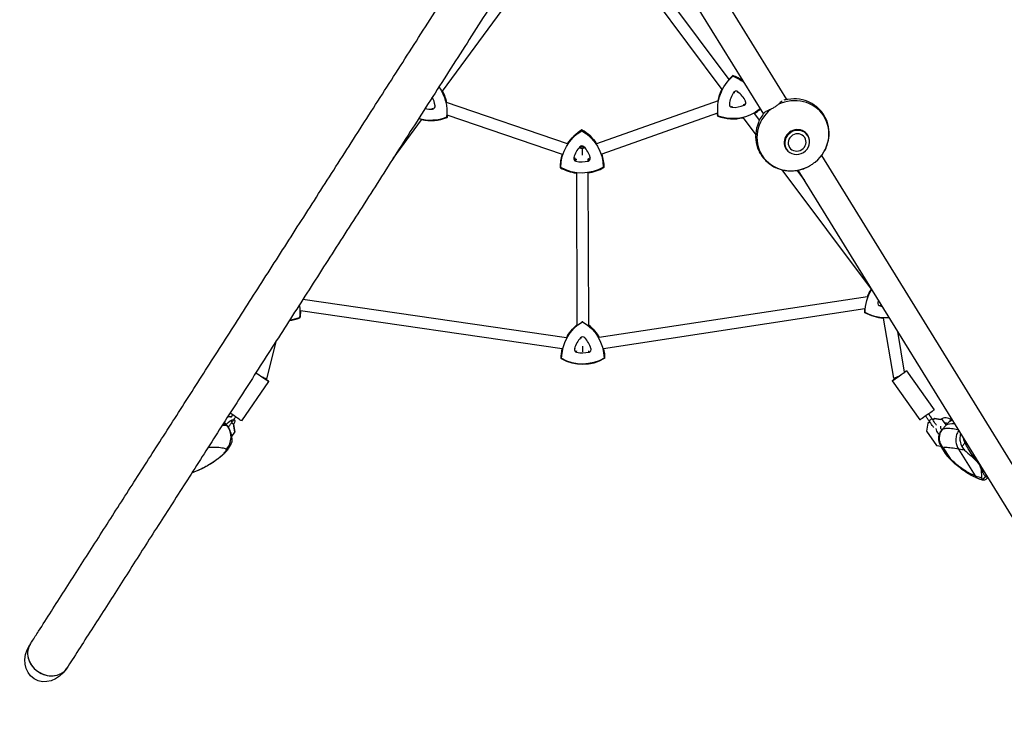
# Model space of a CAD drawing. Units: millimetres. Extents: x -9311 to 9318, y -7722 to 8234.
# Drawn here: x 2154 to 3510, y -6245 to -5292 of the extents above; entities that cross this region are included whole.
import ezdxf

# ---------------------------------------------------------------- set-up
doc = ezdxf.new("R2010")
doc.units = ezdxf.units.MM
doc.header["$LTSCALE"] = 20
doc.linetypes.add('HIDDEN', pattern=[9.525, 6.35, -3.175])
doc.layers.add('2d', color=230, linetype='Continuous')
doc.layers.add('EN-Safetyzone', color=93, linetype='HIDDEN')

msp = doc.modelspace()

# ---------------------------------------------------------------- linework, layer by layer
at = {"layer": '2d'}
for p, q in [((3210.6, -5402.4), (3036.6, -5120.1)), ((2954.7, -5138.6), (3130.8, -5374.5)), ((3004.2, -5140.1), (3178.3, -5422.3)), ((2736.1, -5390.8), (2918.2, -5142.7)), ((2937.7, -5142.6), (3121.1, -5388.4)), ((3137.4, -5392.7), (3138.3, -5393.1)), ((3143, -5391.7), (3142.3, -5392.6)), ((2725.9, -5410.9), (2725.1, -5410.9)), ((2908.2, -5463.4), (2741.7, -5406.4)), ((3115.8, -5404), (2948.5, -5463.2)), ((3131.5, -5408.7), (3132.6, -5408.6)), ((3135.1, -5413), (3135.3, -5411.6)), ((3151.9, -5410.2), (3151.5, -5408.9)), ((3153.9, -5404.8), (3152.7, -5405.2)), ((2722.4, -5415.4), (2722.4, -5414.1)), ((2901.4, -5478), (2742.8, -5423.7)), ((3115.1, -5421.3), (2955.5, -5477.7)), ((3165.7, -5421.4), (3172.9, -5431)), ((2668.2, -5483.4), (2707.3, -5430.1)), ((3150.3, -5427.4), (3167.7, -5450.8)), ((3239.6, -5452.4), (3239.1, -5451.7)), ((2925.4, -5467.6), (2926.7, -5468.4)), ((2931.1, -5467.5), (2930, -5468.4)), ((2928.4, -5470.3), (2925.8, -5469.4)), ((2931, -5469.4), (2928.4, -5470.3)), ((3210, -5470.6), (3209.6, -5469.9)), ((3258.3, -5479.7), (3679, -6161.7)), ((2917, -5482.4), (2918.3, -5482.6)), ((2920.5, -5484.5), (2918.7, -5483.9)), ((2919.9, -5487.3), (2920.4, -5485.5)), ((2920.5, -5484.5), (2920.5, -5485.5)), ((2938.3, -5483.8), (2936.5, -5484.4)), ((2936.5, -5484.4), (2936.5, -5485.4)), ((2936.9, -5487.2), (2936.7, -5485.4)), ((2939.7, -5482.2), (2938.6, -5482.4)), ((2920.6, -5503.6), (2921.4, -5713.1)), ((2936.6, -5503.5), (2937.4, -5713.2)), ((3203.7, -5499.1), (3326.8, -5664)), ((3224.4, -5499.9), (3234.8, -5513.9)), ((3226, -5499.7), (3646.6, -6181.7)), ((2906.9, -5730.8), (2543.6, -5678.2)), ((3321.7, -5674.3), (2952.1, -5730.6)), ((3336.2, -5682.1), (3337.1, -5682.2)), ((2901.2, -5746.2), (2540.3, -5693.9)), ((3318, -5691.1), (2958, -5745.9)), ((3339.1, -5687), (3339.4, -5685.7)), ((3358.2, -5786.4), (3343.9, -5703.7)), ((3373, -5778.2), (3363.4, -5722.4)), ((2494.1, -5787.6), (2507.6, -5734.5)), ((2926.5, -5731), (2927.2, -5731.5)), ((2932.2, -5730.9), (2931.6, -5731.4)), ((2918.1, -5745.8), (2919.2, -5745.9)), ((2921, -5750.7), (2921.4, -5749)), ((2938, -5750.6), (2937.8, -5748.9)), ((2940.8, -5745.6), (2939.9, -5745.8)), ((2479.7, -5779.4), (2480.3, -5777.2)), ((3375.6, -5776.4), (3413.7, -5830.3)), ((2496.6, -5791.1), (2459, -5845.3)), ((2493.3, -5788.8), (2494.1, -5787.6)), ((3356, -5790.2), (3394.1, -5844.1)), ((3359.3, -5787.9), (3358.2, -5786.4)), ((2444.9, -5840.1), (2444.1, -5839.5)), ((2449.2, -5843.7), (2448.8, -5843.3)), ((3407.5, -5846.8), (3405, -5848.6)), ((3405, -5848.5), (3407.5, -5846.8)), ((3411.6, -5843.9), (3414.2, -5842)), ((3414.2, -5842.1), (3411.6, -5844)), ((3414.2, -5842.1), (3414.2, -5842)), ((3414.2, -5842), (3422.3, -5843.4)), ((3425.3, -5844), (3414.2, -5842.1)), ((3434, -5847), (3425.1, -5857)), ((3425.1, -5857), (3433.9, -5847)), ((3430.3, -5851.1), (3425.3, -5844)), ((3425.3, -5844), (3425.3, -5844)), ((2448, -5849.9), (2445.5, -5848.1)), ((2445.9, -5866.9), (2450, -5861)), ((2447.6, -5849.5), (2448.1, -5849.8)), ((2448, -5849.9), (2448.1, -5849.8)), ((2450, -5861), (2448, -5849.9)), ((2448.1, -5849.8), (2450.1, -5860.9)), ((2450, -5861), (2450.1, -5860.9)), ((3405, -5848.6), (3403.1, -5859.7)), ((3403.1, -5859.7), (3417, -5879.4)), ((3405, -5848.6), (3405, -5848.5)), ((3417.4, -5860.2), (3417.1, -5859.6)), ((3429.9, -5850.4), (3430.4, -5851)), ((3419.9, -5863.7), (3419.3, -5862.6)), ((3417, -5879.4), (3423.3, -5880.5)), ((3429.5, -5890.5), (3422.8, -5879.7)), ((3426.2, -5882.5), (3435.5, -5897.5)), ((3447.4, -5884.5), (3470.2, -5921.3)), ((3456.2, -5875.8), (3451.8, -5880.8)), ((3466, -5892.3), (3464.7, -5893.8)), ((3475.9, -5905.9), (3475.9, -5905.9)), ((3480.4, -5915.7), (3479.1, -5917.2)), ((3484.6, -5921.8), (3480.2, -5926.8)), ((2167.8, -6153.8), (2167.2, -6154.8)), ((2218.6, -6186.3), (2218, -6187.3))]:
    msp.add_line(p, q, dxfattribs=at)
at = {"layer": '2d', "extrusion": (0, 0, -1)}
for centre, major_axis, ratio, start_param, end_param in [((3174.6, -5415.5), (-55, 22), 0.999895, -0.543439, 0.489844), ((3174.7, -5415.3), (-55.6, 22.3), 0.999895, 0.364649, 0.496128), ((3115.6, -5425.4), (55.6, -22.3), 0.999895, -1.596921, -1.341687), ((3115.5, -5425.6), (55, -22), 0.999895, -1.590636, -1.306021), ((2683, -5419), (55, -22), 0.999895, -0.998683, -0.248706), ((2683.1, -5418.8), (55.6, -22.3), 0.999895, -0.866162, -0.588791), ((3174.7, -5415.3), (-55.6, 22.3), 0.999895, -0.194591, 0.08593), ((2719.9, -5371.8), (-55, 22), 0.999895, -2.329186, -1.666377), ((2683.1, -5418.8), (55.6, -22.3), 0.999895, -0.298796, -0.242421), ((3174.7, -5415.3), (-55.6, 22.3), 0.999895, -0.549723, -0.479632), ((3136.4, -5369.1), (-55.6, 22.3), 0.999895, -2.18732, -1.598267), ((3136.3, -5369.4), (-55, 22), 0.999895, -2.637834, -1.604551), ((3136.4, -5369.1), (-55.6, 22.3), 0.999895, -2.634139, -2.461374), ((3115.5, -5425.6), (55, -22), 0.999895, -0.561055, -0.557354), ((2720, -5371.5), (-55.6, 22.3), 0.999895, -2.33547, -1.738411), ((2958.5, -5496.1), (-55, 22), 0.999895, -0.382013, 0.651269), ((2958.6, -5495.9), (-55.6, 22.3), 0.999895, 0.191469, 0.657554), ((2898.5, -5496.6), (55, -22), 0.999895, -1.429211, -0.395929), ((2898.6, -5496.3), (55.6, -22.3), 0.999895, -1.435495, -0.966985), ((3224.8, -5461.5), (14.8, 9.1), 0.941936, -0.018331, 6.264854), ((2958.6, -5495.9), (-55.6, 22.3), 0.999895, -0.388298, -0.0779), ((2898.6, -5496.3), (55.6, -22.3), 0.999895, -0.697521, -0.389644), ((2928.2, -5444.2), (-55.6, 22.3), 0.999895, -1.824216, -1.436841), ((2928.1, -5444.4), (-55, 22), 0.999895, -2.476408, -1.443126), ((2928.2, -5444.2), (-55.6, 22.3), 0.999895, -2.482693, -2.091996), ((3377.7, -5695.8), (-55, 22), 0.999895, -0.382013, 0.180941), ((3377.8, -5695.6), (-55.6, 22.3), 0.999895, -0.018952, 0.173955), ((2480.3, -5694.6), (55, -22), 0.999895, -0.53472, -0.235444), ((2480.4, -5694.4), (55.6, -22.3), 0.999895, -0.388919, -0.229159), ((3377.8, -5695.6), (-55.6, 22.3), 0.999895, -0.388298, -0.306257), ((3347.3, -5643.8), (-55.6, 22.3), 0.999895, -1.89374, -1.436841), ((3347.2, -5644.1), (-55, 22), 0.999895, -2.024239, -1.443126), ((2517.9, -5647.6), (-55.6, 22.3), 0.999895, -2.322208, -2.071723), ((2517.8, -5647.8), (-55, 22), 0.999895, -2.315924, -2.079596), ((2959.6, -5759.5), (-55, 22), 0.999895, -0.382013, 0.651269), ((2899.6, -5760), (55, -22), 0.999895, -1.429211, -0.395929), ((2959.7, -5759.2), (-55.6, 22.3), 0.999895, 0.113436, 0.497515), ((2899.7, -5759.7), (55.6, -22.3), 0.999895, -1.27047, -0.887714), ((2959.7, -5759.2), (-55.6, 22.3), 0.999895, -0.388298, -0.160621), ((2929.5, -5742.2), (-0.03, 8.09), 0.005369, 3.405591, 4.699126), ((2899.7, -5759.7), (55.6, -22.3), 0.999895, -0.613372, -0.389644), ((2929.3, -5707.5), (-55.6, 22.3), 0.999895, -2.482693, -1.436841), ((2929.2, -5707.8), (-55, 22), 0.999895, -2.476408, -1.443126), ((2486.7, -5784.2), (7.4, -3.37), 0.003002, -1.664841, 0.000544), ((3403.9, -5837.2), (9.8, 6.92), 0.007866, 0, 3.141593), ((2440.9, -5853.7), (8.32, 9.99), 0.321385, -1.505012, 0.985768), ((2435.8, -5849.5), (8.32, 9.99), 0.321385, -0.718019, 0), ((2449.1, -5838.4), (9.86, -6.84), 0.014097, 0, 2.16716), ((3435.4, -5848.3), (-1.5, 1.33), 0.294663, 0, 0.058739), ((2363.4, -5917), (78.3, 64.9), 0.243194, -0.284591, -0.171345), ((3428.6, -5853.6), (-5.33, -2.75), 0.92096, -0.313029, 0.662939), ((3428.2, -5854), (-4.88, -2.52), 0.92096, -0.33354, -0.313029), ((3426.6, -5858.3), (-1.5, 1.33), 0.294663, 0, 0.058739), ((3428.6, -5853.6), (5.33, 2.75), 0.92096, -1.205826, -0.467995), ((3431, -5853.3), (-1.5, 1.33), 0.294663, 0, 0.058739), ((3429.9, -5856), (5.33, 2.75), 0.92096, -1.117812, -0.950991), ((3485.4, -5886.8), (30, -35.6), 0.400102, 1.749278, 2.194485), ((2417.4, -5873), (16.9, -18.4), 0.082995, 0, 0.122336), ((3537.9, -5887.8), (17.2, 116.8), 0.481797, -1.957564, -1.896106), ((2192.6, -6171), (-19.2, -30.1), 0.844537, -1.570796, 1.570796)]:
    msp.add_ellipse(centre, major_axis=major_axis, ratio=ratio, start_param=start_param, end_param=end_param, dxfattribs=at)
at = {"layer": '2d'}
for centre, major_axis, ratio, start_param, end_param in [((3174.7, -5415.3), (-55.6, 22.3), 0.999895, -0.496128, -0.364649), ((3115.6, -5425.4), (-55.6, 22.3), 0.999895, -1.799906, -1.544672), ((2689.4, -5416.4), (-34.3, 13.7), 0.999895, -2.609103, -2.274535), ((2683.1, -5418.8), (-55.6, 22.3), 0.999895, -2.552801, -2.275431), ((3174.7, -5415.3), (-55.6, 22.3), 0.999895, -0.08593, 0.194591), ((3168.1, -5413.1), (-34.3, 13.7), 0.999895, -0.20606, 0.259655), ((3140.6, -5394.8), (-3.63, 1.45), 0.999895, -1.83474, -0.20606), ((3120.8, -5421.2), (-34.3, 13.7), 0.999895, -2.300455, -1.83474), ((3219, -5452.2), (42.9, 26.5), 0.941936, -1.431501, 1.468163), ((2722.1, -5411.5), (3.63, -1.45), 0.999895, -1.09619, 0.532489), ((3135.3, -5409.1), (-3.63, 1.45), 0.999895, 0.259655, 1.888335), ((3137.4, -5376.2), (34.3, -13.7), 0.999895, -1.253258, -0.787543), ((3150.4, -5406.6), (3.63, -1.45), 0.999895, -0.787543, 0.841137), ((2719, -5378.6), (34.3, -13.7), 0.999895, -1.378438, -1.09619), ((2683.1, -5418.8), (55.6, -22.3), 0.999895, 0.242421, 0.298796), ((3174.7, -5415.3), (55.6, -22.3), 0.999895, -2.66196, -2.591869), ((3136.4, -5369.1), (55.6, -22.3), 0.999895, -1.543326, -0.954273), ((3219, -5452.2), (-42.9, -26.5), 0.941936, -1.431501, 1.468163), ((3136.4, -5369.1), (55.6, -22.3), 0.999895, -0.680218, -0.507454), ((2720, -5371.5), (55.6, -22.3), 0.999895, -1.403182, -0.806122), ((2958.6, -5495.9), (-55.6, 22.3), 0.999895, -0.657554, -0.191469), ((2898.6, -5496.3), (-55.6, 22.3), 0.999895, -2.174608, -1.706097), ((3224.3, -5460.8), (15.1, 9.3), 0.941936, -0.459118, 3.159924), ((3224.8, -5461.5), (-10.6, -6.6), 0.941936, -1.552465, 4.73072), ((2952.5, -5492.7), (-34.3, 13.7), 0.999895, -0.367486, 0.09823), ((2928.3, -5470.2), (-3.63, 1.45), 0.999895, -1.996165, -0.367486), ((2928.4, -5470), (-2.14, 0.86), 0.999895, -1.996165, -0.367486), ((2904.5, -5493.1), (-34.3, 13.7), 0.999895, -2.461881, -1.996165), ((2958.6, -5495.9), (-55.6, 22.3), 0.999895, 0.0779, 0.388298), ((2952.6, -5492.5), (-32.8, 13.1), 0.999895, -0.367486, -0.329619), ((2928.5, -5478.8), (-0.04, 8.47), 0.005144, 0.00179, 1.583453), ((2904.6, -5492.8), (-32.8, 13.1), 0.999895, -2.035018, -1.996165), ((2898.6, -5496.3), (55.6, -22.3), 0.999895, 0.389644, 0.697521), ((3224.3, -5460.8), (-15.1, -9.3), 0.941936, 0.018331, 0.459118), ((2920.8, -5483.5), (-3.63, 1.45), 0.999895, 0.09823, 1.72691), ((2920.9, -5483.2), (2.14, -0.86), 0.999895, -2.474346, -1.414683), ((2928.1, -5451.3), (34.3, -13.7), 0.999895, -1.414683, -0.948968), ((2928.2, -5451.1), (32.8, -13.1), 0.999895, -1.414683, -1.411217), ((2928.2, -5451.1), (32.8, -13.1), 0.999895, -0.953982, -0.948968), ((2936.1, -5483.1), (2.14, -0.86), 0.999895, -0.948968, 0.087027), ((2936, -5483.4), (3.63, -1.45), 0.999895, -0.948968, 0.679712), ((2928.2, -5444.2), (55.6, -22.3), 0.999895, -1.704751, -1.317376), ((2928.2, -5444.2), (55.6, -22.3), 0.999895, -1.049597, -0.6589), ((3377.8, -5695.6), (-55.6, 22.3), 0.999895, -0.173955, 0.018952), ((3339.9, -5683.2), (-3.63, 1.45), 0.999895, 0.09823, 1.72691), ((3371.6, -5692.4), (-34.3, 13.7), 0.999895, 0.028099, 0.09823), ((2480.4, -5694.4), (55.6, -22.3), 0.999895, 0.229159, 0.388919), ((3377.8, -5695.6), (-55.6, 22.3), 0.999895, 0.306257, 0.388298), ((3347.3, -5643.8), (55.6, -22.3), 0.999895, -1.704751, -1.247853), ((3347.3, -5651), (34.3, -13.7), 0.999895, -1.414683, -1.337766), ((2517.9, -5647.6), (55.6, -22.3), 0.999895, -1.06987, -0.819384), ((2959.7, -5759.2), (-55.6, 22.3), 0.999895, -0.497515, -0.113436), ((2899.7, -5759.7), (-55.6, 22.3), 0.999895, -2.253878, -1.871123), ((2953.5, -5756.1), (-34.3, 13.7), 0.999895, -0.367486, 0.09823), ((2929.4, -5733.6), (-3.63, 1.45), 0.999895, -1.996165, -0.367486), ((2905.5, -5756.5), (-34.3, 13.7), 0.999895, -2.461881, -1.996165), ((2959.7, -5759.2), (-55.6, 22.3), 0.999895, 0.160621, 0.388298), ((2921.9, -5746.9), (-3.63, 1.45), 0.999895, 0.09823, 1.72691), ((2929.2, -5714.7), (34.3, -13.7), 0.999895, -1.414683, -0.948968), ((2937.1, -5746.8), (3.63, -1.45), 0.999895, -0.948968, 0.679712), ((2899.7, -5759.7), (55.6, -22.3), 0.999895, 0.389644, 0.613372), ((2929.3, -5707.5), (55.6, -22.3), 0.999895, -1.704751, -0.6589), ((2486.7, -5784.2), (9.86, -6.84), 0.014097, -2.448884, 0.841069), ((2486.7, -5784.2), (-9.86, 6.84), 0.014097, -0.773227, -0.691644), ((3365.8, -5783.3), (-9.8, -6.92), 0.007866, -0.841069, 3.878595), ((3365.8, -5783.3), (7.57, 3.14), 0.010089, 3.139319, 4.702522), ((2418.2, -5865), (7.7, 23.8), 0.948072, -0.494479, -0.478833), ((2443.8, -5846.1), (2.06, -1.42), 0.484276, 0, 1.180876), ((3409.2, -5844.8), (2.05, 1.43), 0.489685, 0, 3.141593), ((3409.3, -5844.7), (2.03, 1.46), 0.50334, -0.363344, 0), ((3428.6, -5853.6), (11.6, 6), 0.92096, 0.390867, 1.648445), ((2363.4, -5917), (78.3, 64.9), 0.243194, 0.171345, 0.284591), ((2420.7, -5867.9), (4.9, 24.5), 0.962619, -2.100764, -0.709225), ((3428.6, -5853.6), (-11.6, -6), 0.92096, -0.304957, 0.313029), ((3504.3, -5920.6), (-76.1, 67.5), 0.294663, -0.39856, -0.058739), ((3428.2, -5854), (-11.1, -5.7), 0.92096, 0.313029, 0.505141), ((2382.3, -5821.1), (43.2, -77.6), 0.589412, 0.248383, 0.363195), ((3475.8, -5787), (133.6, -158.4), 0.400102, -1.264673, -1.203215), ((3491.5, -5896.9), (-3.9, -26.2), 0.481797, -0.699424, -0.254216), ((2193.2, -6170.1), (-25.4, 16.2), 0.844537, 0, 3.141593)]:
    msp.add_ellipse(centre, major_axis=major_axis, ratio=ratio, start_param=start_param, end_param=end_param, dxfattribs=at)
for points, knots in [([(2167.8, -6153.8), (2168.7, -6152.3), (2169.7, -6150.8), (2173.6, -6144.8), (2176.5, -6140.2), (2185.3, -6126.5), (2191.2, -6117.3), (2203.1, -6098.6), (2209.1, -6089.2), (2221.3, -6070.1), (2227.5, -6060.5), (2239.9, -6041.1), (2246.2, -6031.3), (2258.8, -6011.5), (2265.2, -6001.5), (2278.1, -5981.4), (2284.6, -5971.2), (2297.7, -5950.7), (2304.3, -5940.4), (2317.6, -5919.5), (2324.4, -5909), (2337.9, -5887.8), (2344.8, -5877.1), (2358.6, -5855.6), (2365.5, -5844.7), (2379.5, -5822.8), (2386.6, -5811.8), (2400.8, -5789.5), (2408, -5778.3), (2422.4, -5755.8), (2429.7, -5744.4), (2444.3, -5721.5), (2451.7, -5710), (2466.6, -5686.7), (2474, -5675), (2489.1, -5651.5), (2496.7, -5639.6), (2512, -5615.8), (2519.7, -5603.7), (2535.1, -5579.6), (2542.9, -5567.4), (2558.6, -5542.9), (2566.5, -5530.6), (2582.3, -5505.8), (2590.3, -5493.3), (2606.4, -5468.2), (2614.4, -5455.5), (2630.7, -5430.1), (2638.9, -5417.4), (2655.3, -5391.7), (2663.6, -5378.7), (2680.2, -5352.8), (2688.6, -5339.7), (2705.4, -5313.4), (2713.8, -5300.2), (2730.8, -5273.7), (2739.3, -5260.3), (2756.5, -5233.5), (2765.1, -5220), (2782.4, -5192.9), (2791.1, -5179.3), (2803.5, -5159.9), (2807.2, -5154.2), (2810.9, -5148.5)], [0, 0, 0, 0, 10.000006, 10.000006, 40.000173, 40.000173, 100.000951, 100.000951, 160.001062, 160.001062, 220.001173, 220.001173, 280.001284, 280.001284, 340.001395, 340.001395, 400.001506, 400.001506, 460.001617, 460.001617, 520.001728, 520.001728, 580.00184, 580.00184, 640.001951, 640.001951, 700.002062, 700.002062, 760.002173, 760.002173, 820.002284, 820.002284, 880.002395, 880.002395, 940.002506, 940.002506, 1000.002617, 1000.002617, 1060.002728, 1060.002728, 1120.00284, 1120.00284, 1180.002951, 1180.002951, 1240.003062, 1240.003062, 1300.003173, 1300.003173, 1360.003284, 1360.003284, 1420.003395, 1420.003395, 1480.003506, 1480.003506, 1540.003617, 1540.003617, 1600.003728, 1600.003728, 1660.00384, 1660.00384, 1720.003951, 1720.003951, 1745.083477, 1745.083477, 1745.083477, 1745.083477]), ([(2861.7, -5181), (2860.2, -5183.2), (2858.7, -5185.5), (2852.9, -5194.7), (2848.5, -5201.5), (2835.4, -5222), (2826.7, -5235.6), (2809.5, -5262.6), (2800.9, -5276), (2783.7, -5302.8), (2775.2, -5316.1), (2758.3, -5342.6), (2749.9, -5355.7), (2733.1, -5381.9), (2724.8, -5395), (2708.2, -5420.9), (2700, -5433.8), (2683.6, -5459.4), (2675.4, -5472.1), (2659.2, -5497.5), (2651.2, -5510.1), (2635.2, -5535.1), (2627.2, -5547.5), (2611.4, -5572.3), (2603.5, -5584.5), (2587.9, -5609), (2580.1, -5621.1), (2564.7, -5645.2), (2557, -5657.2), (2541.8, -5681), (2534.3, -5692.8), (2519.3, -5716.3), (2511.8, -5727.9), (2497, -5751.1), (2489.6, -5762.6), (2475, -5785.4), (2467.8, -5796.7), (2453.4, -5819.2), (2446.3, -5830.4), (2432.1, -5852.5), (2425.1, -5863.5), (2411.1, -5885.3), (2404.2, -5896.1), (2390.5, -5917.6), (2383.7, -5928.2), (2370.2, -5949.4), (2363.5, -5959.8), (2350.2, -5980.6), (2343.6, -5990.9), (2330.5, -6011.3), (2324.1, -6021.4), (2311.2, -6041.5), (2304.9, -6051.4), (2292.3, -6071.1), (2286, -6080.9), (2273.7, -6100.2), (2267.6, -6109.7), (2255.4, -6128.7), (2249.4, -6138.1), (2237.6, -6156.7), (2231.7, -6165.9), (2223.4, -6178.8), (2221, -6182.5), (2218.6, -6186.3)], [0, 0, 0, 0, 10.000006, 10.000006, 40.000173, 40.000173, 100.000951, 100.000951, 160.001062, 160.001062, 220.001173, 220.001173, 280.001284, 280.001284, 340.001395, 340.001395, 400.001506, 400.001506, 460.001617, 460.001617, 520.001728, 520.001728, 580.00184, 580.00184, 640.001951, 640.001951, 700.002062, 700.002062, 760.002173, 760.002173, 820.002284, 820.002284, 880.002395, 880.002395, 940.002506, 940.002506, 1000.002617, 1000.002617, 1060.002728, 1060.002728, 1120.00284, 1120.00284, 1180.002951, 1180.002951, 1240.003062, 1240.003062, 1300.003173, 1300.003173, 1360.003284, 1360.003284, 1420.003395, 1420.003395, 1480.003506, 1480.003506, 1540.003617, 1540.003617, 1600.003728, 1600.003728, 1660.00384, 1660.00384, 1720.003951, 1720.003951, 1745.083477, 1745.083477, 1745.083477, 1745.083477]), ([(3198.6, -5409.3), (3198.1, -5409.7), (3197.6, -5410.2), (3196.3, -5411.1), (3195.7, -5411.6), (3194.3, -5412.6), (3193.6, -5413), (3192.2, -5413.9), (3191.5, -5414.3), (3190, -5415.1), (3189.3, -5415.5), (3188.5, -5415.8), (3188.4, -5415.8), (3188.4, -5415.9)], [21.874922, 21.874922, 21.874922, 21.874922, 23.888808, 23.888808, 26.274097, 26.274097, 28.659387, 28.659387, 31.045419, 31.045419, 33.431451, 33.431451, 33.561137, 33.561137, 33.561137, 33.561137]), ([(3204, -5404.7), (3203.3, -5405.2), (3202.5, -5405.8), (3200.7, -5407.4), (3199.7, -5408.4), (3198.6, -5409.3)], [-8.252805, -8.252805, -8.252805, -8.252805, -4.485773, -4.485773, 0, 0, 0, 0]), ([(3251.3, -5487.2), (3255.4, -5483.6), (3259, -5479.3), (3264.6, -5469.9), (3266.6, -5464.8), (3269, -5454.4), (3269.3, -5449), (3268.1, -5438.5), (3266.7, -5433.4), (3262.3, -5424), (3259.3, -5419.7), (3252.1, -5412.3), (3247.8, -5409.2), (3238.5, -5404.4), (3233.4, -5402.8), (3222.8, -5401.2), (3217.4, -5401.2), (3210.3, -5402.4), (3208.5, -5402.8), (3206.7, -5403.3)], [5.418225, 5.418225, 5.418225, 5.418225, 5.74416, 5.74416, 6.067909, 6.067909, 6.387819, 6.387819, 6.703549, 6.703549, 7.016755, 7.016755, 7.330479, 7.330479, 7.647432, 7.647432, 7.968605, 7.968605, 8.076225, 8.076225, 8.076225, 8.076225]), ([(3180, -5420.2), (3176.4, -5424.4), (3173.5, -5429.1), (3169.4, -5439.1), (3168.1, -5444.4), (3167.4, -5455), (3167.9, -5460.4), (3170.6, -5470.5), (3172.8, -5475.2), (3178.6, -5483.8), (3182.2, -5487.6), (3190.5, -5493.9), (3195.2, -5496.4), (3205.2, -5499.7), (3210.5, -5500.6), (3221.3, -5500.6), (3226.7, -5499.8), (3233.9, -5497.6), (3235.8, -5496.8), (3237.6, -5496)], [2.426756, 2.426756, 2.426756, 2.426756, 2.751932, 2.751932, 3.074065, 3.074065, 3.391978, 3.391978, 3.706225, 3.706225, 4.019268, 4.019268, 4.334226, 4.334226, 4.65312, 4.65312, 4.976043, 4.976043, 5.096543, 5.096543, 5.096543, 5.096543]), ([(3181.1, -5419.3), (3180.6, -5419.6), (3180.3, -5419.9), (3180, -5420.2), (3180, -5420.2), (3180, -5420.2)], [-4.874626, -4.874626, -4.874626, -4.874626, -2.30645, -2.30645, -2.251271, -2.251271, -2.251271, -2.251271]), ([(3188.4, -5415.9), (3187.3, -5416.4), (3186.2, -5416.8), (3183.5, -5418), (3182.1, -5418.6), (3181.1, -5419.3)], [-9.478504, -9.478504, -9.478504, -9.478504, -5.868297, -5.868297, 0, 0, 0, 0]), ([(3239.4, -5495.1), (3239.5, -5495.1), (3239.5, -5495.1), (3240.3, -5494.7), (3241, -5494.3), (3242.5, -5493.4), (3243.2, -5493), (3244.5, -5492.2), (3245.2, -5491.7), (3246.6, -5490.8), (3247.3, -5490.3), (3248.6, -5489.4), (3249.1, -5489), (3249.7, -5488.6)], [22.247246, 22.247246, 22.247246, 22.247246, 22.376933, 22.376933, 24.762965, 24.762965, 27.148996, 27.148996, 29.534286, 29.534286, 31.919576, 31.919576, 33.933462, 33.933462, 33.933462, 33.933462]), ([(2441.1, -5854.3), (2441.5, -5853.9), (2441.8, -5853.4), (2442.6, -5852.2), (2443.1, -5851.6), (2444, -5850.3), (2444.4, -5849.6), (2445.2, -5848.5), (2445.5, -5848), (2445.8, -5847.6)], [5.620509, 5.620509, 5.620509, 5.620509, 5.903764, 5.903764, 6.224254, 6.224254, 6.544603, 6.544603, 6.788723, 6.788723, 6.788723, 6.788723]), ([(2444.7, -5840.4), (2444.9, -5840.2), (2445, -5840), (2445.6, -5839.2), (2446, -5838.6), (2446.6, -5837.7), (2446.8, -5837.4), (2447, -5837.2)], [2.8283115, 2.8283115, 2.8283115, 2.8283115, 2.8550436, 2.8550436, 2.9280399, 2.9280399, 2.9631255, 2.9631255, 2.9631255, 2.9631255]), ([(2447, -5837.1), (2446.8, -5837.4), (2446.6, -5837.7), (2446, -5838.5), (2445.6, -5839.1), (2445.1, -5839.8), (2445, -5840), (2444.9, -5840.1)], [0.2097515, 0.2097515, 0.2097515, 0.2097515, 0.2417655, 0.2417655, 0.3147576, 0.3147576, 0.3352556, 0.3352556, 0.3352556, 0.3352556]), ([(2445.8, -5847.6), (2446.2, -5847), (2446.6, -5846.5), (2447.3, -5845.4), (2447.7, -5844.9), (2448.1, -5844.4)], [2.6360546, 2.6360546, 2.6360546, 2.6360546, 2.7090467, 2.7090467, 2.7790345, 2.7790345, 2.7790345, 2.7790345]), ([(2448.7, -5843.4), (2448.9, -5843.1), (2449.1, -5842.9), (2449.7, -5842), (2450.1, -5841.4), (2450.7, -5840.6), (2450.9, -5840.3), (2451.1, -5840)], [2.8211591, 2.8211591, 2.8211591, 2.8211591, 2.8550309, 2.8550309, 2.928023, 2.928023, 2.9630208, 2.9630208, 2.9630208, 2.9630208]), ([(3407.1, -5846.3), (3406.8, -5845.8), (3406.4, -5845.2), (3405.6, -5844.1), (3405.3, -5843.6), (3404.5, -5842.5), (3404.1, -5841.9), (3403.3, -5840.8), (3402.9, -5840.2), (3402.3, -5839.3), (3402.1, -5839), (3401.9, -5838.7)], [2.6298231, 2.6298231, 2.6298231, 2.6298231, 2.7028036, 2.7028036, 2.775784, 2.775784, 2.8487645, 2.8487645, 2.921745, 2.921745, 2.9584692, 2.9584692, 2.9584692, 2.9584692]), ([(3411.2, -5843.4), (3410.9, -5842.9), (3410.5, -5842.4), (3409.7, -5841.3), (3409.4, -5840.7), (3408.6, -5839.6), (3408.2, -5839), (3407.4, -5837.9), (3407, -5837.3), (3406.4, -5836.4), (3406.1, -5836.1), (3405.9, -5835.8)], [2.6298231, 2.6298231, 2.6298231, 2.6298231, 2.7028194, 2.7028194, 2.7758158, 2.7758158, 2.8488121, 2.8488121, 2.9218084, 2.9218084, 2.9588617, 2.9588617, 2.9588617, 2.9588617]), ([(3406, -5835.8), (3406.2, -5836.1), (3406.4, -5836.4), (3407, -5837.2), (3407.4, -5837.8), (3408.2, -5838.9), (3408.6, -5839.5), (3409.4, -5840.6), (3409.8, -5841.1), (3410.6, -5842.2), (3410.9, -5842.7), (3411.3, -5843.2)], [0.2005147, 0.2005147, 0.2005147, 0.2005147, 0.2355807, 0.2355807, 0.3085611, 0.3085611, 0.3815416, 0.3815416, 0.454522, 0.454522, 0.5275024, 0.5275024, 0.5275024, 0.5275024]), ([(3413, -5854.5), (3412.8, -5854.2), (3412.5, -5853.8), (3411.7, -5852.8), (3411.3, -5852.2), (3410.4, -5851), (3410, -5850.3), (3409.1, -5849), (3408.6, -5848.3), (3407.8, -5847.2), (3407.5, -5846.7), (3407.1, -5846.3)], [5.262222, 5.262222, 5.262222, 5.262222, 5.57753, 5.57753, 5.901724, 5.901724, 6.223569, 6.223569, 6.544875, 6.544875, 6.794955, 6.794955, 6.794955, 6.794955]), ([(3417, -5851.5), (3416.9, -5851.3), (3416.7, -5851.1), (3416.2, -5850.4), (3415.8, -5849.9), (3415, -5848.8), (3414.6, -5848.1), (3413.7, -5846.9), (3413.2, -5846.2), (3412.3, -5844.9), (3411.9, -5844.3), (3411.4, -5843.6), (3411.3, -5843.5), (3411.2, -5843.4)], [5.271909, 5.271909, 5.271909, 5.271909, 5.470145, 5.470145, 5.784124, 5.784124, 6.101778, 6.101778, 6.420373, 6.420373, 6.739017, 6.739017, 6.794955, 6.794955, 6.794955, 6.794955]), ([(3435.5, -5845.5), (3435.3, -5845.6), (3435.2, -5845.7), (3435, -5845.9), (3434.9, -5846), (3434.7, -5846.2), (3434.6, -5846.3), (3434.4, -5846.5), (3434.3, -5846.6), (3434.1, -5846.8), (3434, -5846.9), (3433.9, -5847)], [20.326128, 20.326128, 20.326128, 20.326128, 20.7287, 20.7287, 21.131273, 21.131273, 21.533846, 21.533846, 21.936419, 21.936419, 22.338992, 22.338992, 22.338992, 22.338992]), ([(3438, -5843.4), (3437.3, -5844), (3436.7, -5844.5), (3436.1, -5845.2), (3435.8, -5845.4), (3435.6, -5845.6), (3435.5, -5845.8)], [0.8670765, 0.8670765, 0.8670765, 0.8670765, 0.9667164, 0.9667164, 0.9667164, 1.0000447, 1.0000447, 1.0000447, 1.0000447]), ([(3438, -5843.4), (3438, -5843.4), (3438, -5843.4), (3437.8, -5843.6), (3437.5, -5843.8), (3437.1, -5844.1), (3436.8, -5844.3), (3436.4, -5844.6), (3436.2, -5844.8), (3435.8, -5845.1), (3435.6, -5845.3), (3435.5, -5845.5)], [100.786012, 100.786012, 100.786012, 100.786012, 100.792965, 100.792965, 101.452616, 101.452616, 102.112267, 102.112267, 102.771918, 102.771918, 103.431569, 103.431569, 103.431569, 103.431569]), ([(3435.5, -5845.8), (3436.1, -5845.4), (3436.8, -5845), (3437.5, -5844.7), (3437.9, -5844.6), (3438.2, -5844.4), (3438.6, -5844.3)], [-91.707223, -91.707223, -91.707223, -91.707223, -86.679304, -86.679304, -86.679304, -84.257867, -84.257867, -84.257867, -84.257867]), ([(2439.8, -5852.4), (2438.3, -5852.1), (2436.4, -5851.9), (2433.5, -5851.8), (2433.1, -5851.8), (2432.6, -5851.8)], [1.488226, 1.488226, 1.488226, 1.488226, 13.806526, 13.806526, 16.261842, 16.261842, 16.261842, 16.261842]), ([(2446.1, -5874.1), (2446.4, -5871.5), (2446.2, -5868.7), (2445.3, -5863.5), (2444.5, -5861.1), (2442.5, -5856.5), (2441.2, -5854.3), (2439.8, -5852.4)], [1.238882, 1.238882, 1.238882, 1.238882, 11.753635, 11.753635, 20.832162, 20.832162, 29.338176, 29.338176, 29.338176, 29.338176]), ([(3425.1, -5857), (3424.2, -5858), (3423.3, -5859.2), (3421.9, -5861.7), (3421.4, -5862.9), (3420.8, -5865), (3420.5, -5865.8), (3420.3, -5867.1), (3420.2, -5867.5), (3420.1, -5869), (3420, -5870), (3420.1, -5871.9), (3420.2, -5872.8), (3420.4, -5873.6)], [-22.338992, -22.338992, -22.338992, -22.338992, -18.373821, -18.373821, -14.799582, -14.799582, -12.565683, -12.565683, -11.169496, -11.169496, -8.377122, -8.377122, -5.50945, -5.50945, -5.50945, -5.50945]), ([(3420.4, -5873.6), (3420.2, -5872.6), (3420.1, -5871.5), (3420, -5869.2), (3420.1, -5868), (3420.5, -5865.7), (3420.9, -5864.5), (3421.7, -5862.2), (3422.3, -5861), (3423.5, -5858.9), (3424.3, -5857.9), (3425.1, -5857)], [5.50945, 5.50945, 5.50945, 5.50945, 8.875358, 8.875358, 12.241267, 12.241267, 15.607175, 15.607175, 18.973083, 18.973083, 22.338992, 22.338992, 22.338992, 22.338992]), ([(3426.2, -5882.5), (3424.6, -5880.7), (3423.3, -5878.7), (3422.5, -5876.5), (3421.6, -5874.4), (3421.1, -5872.1), (3421.1, -5869.9), (3421, -5867.6), (3421.3, -5865.3), (3422, -5863.2), (3422.7, -5861.1), (3423.8, -5859.1), (3425.2, -5857.4), (3425.4, -5857.1), (3425.6, -5856.9), (3425.8, -5856.7)], [0, 0, 0, 0, 0.250011, 0.250011, 0.250011, 0.489075, 0.489075, 0.489075, 0.727882, 0.727882, 0.727882, 0.966716, 0.966716, 0.966716, 1.000045, 1.000045, 1.000045, 1.000045]), ([(3425.8, -5856.7), (3426.3, -5856.4), (3426.8, -5856.3), (3427.4, -5856.1), (3428.9, -5855.7), (3430.8, -5855.6), (3433.1, -5855.6), (3434.5, -5855.6), (3436, -5855.7), (3437.7, -5855.9), (3440.3, -5856.2), (3443.2, -5856.6), (3446.5, -5857.2)], [-91.707223, -91.707223, -91.707223, -91.707223, -86.679304, -86.679304, -86.679304, -73.595636, -73.595636, -73.595636, -65.418343, -65.418343, -65.418343, -52.804305, -52.804305, -52.804305, -52.804305]), ([(3447.4, -5858.6), (3446.5, -5860), (3445.7, -5861.5), (3445.1, -5863.2), (3444.3, -5865.3), (3443.8, -5867.5), (3443.6, -5869.8), (3443.4, -5872), (3443.5, -5874.3), (3443.9, -5876.4), (3444.3, -5878.6), (3445, -5880.6), (3446, -5882.3), (3446.4, -5883.1), (3446.9, -5883.8), (3447.4, -5884.5)], [0.049707, 0.049707, 0.049707, 0.049707, 0.2252293, 0.2252293, 0.2252293, 0.4507723, 0.4507723, 0.4507723, 0.6760464, 0.6760464, 0.6760464, 0.9014278, 0.9014278, 0.9014278, 1.0022498, 1.0022498, 1.0022498, 1.0022498]), ([(2438.9, -5884.6), (2438.9, -5884.6), (2438.9, -5884.6), (2440.6, -5883.1), (2442, -5881.5), (2444.4, -5878), (2445.4, -5876.1), (2446.1, -5874.1)], [-0.037723, -0.037723, -0.037723, -0.037723, 0, 0, 7.155566, 7.155566, 14.386049, 14.386049, 14.386049, 14.386049]), ([(3422.8, -5879.7), (3422.6, -5879.4), (3422.4, -5878.9), (3421.9, -5878.1), (3421.7, -5877.7), (3421.4, -5876.9), (3421.2, -5876.5), (3420.9, -5875.7), (3420.8, -5875.2), (3420.6, -5874.4), (3420.5, -5874), (3420.4, -5873.6)], [105.347213, 105.347213, 105.347213, 105.347213, 105.412738, 105.412738, 105.478263, 105.478263, 105.543788, 105.543788, 105.609313, 105.609313, 105.674838, 105.674838, 105.674838, 105.674838]), ([(3450.2, -5863.2), (3449.8, -5864.2), (3449.5, -5865.3), (3448.9, -5868.8), (3449, -5871.2), (3449.8, -5876.2), (3450.7, -5878.6), (3451.8, -5880.8)], [-18.475024, -18.475024, -18.475024, -18.475024, -15.020014, -15.020014, -7.726484, -7.726484, 0, 0, 0, 0]), ([(3456.2, -5875.8), (3456.2, -5875.6), (3456.1, -5875.4), (3455.7, -5874.5), (3455.4, -5873.7), (3454.8, -5872.2), (3454.5, -5871.4), (3454.2, -5870.2), (3454, -5869.7), (3453.9, -5869.2)], [68.297731, 68.297731, 68.297731, 68.297731, 68.959579, 68.959579, 71.201246, 71.201246, 73.442914, 73.442914, 74.907642, 74.907642, 74.907642, 74.907642]), ([(2413.4, -5881.8), (2417.9, -5881.5), (2422.1, -5881.5), (2428.8, -5881.9), (2431.6, -5882.3), (2435.9, -5883.2), (2437.5, -5883.8), (2438.6, -5884.4)], [-43.344015, -43.344015, -43.344015, -43.344015, -27.613052, -27.613052, -13.806526, -13.806526, -1.488226, -1.488226, -1.488226, -1.488226]), ([(2438, -5887.7), (2437.3, -5888.7), (2436.4, -5889.4), (2435.4, -5890.1), (2435.4, -5890.1), (2435.4, -5890.1)], [8.544623, 8.544623, 8.544623, 8.544623, 14.382658, 14.382658, 14.42037, 14.42037, 14.42037, 14.42037]), ([(2445.1, -5876.5), (2444.8, -5877.3), (2444.4, -5878.1), (2443.5, -5879.6), (2443.1, -5880.4), (2442.2, -5881.9), (2441.7, -5882.6), (2440.7, -5884.1), (2440.2, -5884.9), (2439.2, -5886.3), (2438.6, -5887), (2438, -5887.7)], [2.4286535, 2.4286535, 2.4286535, 2.4286535, 2.4615673, 2.4615673, 2.4944811, 2.4944811, 2.5273949, 2.5273949, 2.5603087, 2.5603087, 2.5932225, 2.5932225, 2.5932225, 2.5932225]), ([(3447.4, -5884.5), (3443.7, -5883.8), (3440.4, -5883.3), (3437.6, -5882.9), (3436, -5882.7), (3434.5, -5882.5), (3433.2, -5882.4), (3431, -5882.2), (3429.2, -5882.2), (3427.8, -5882.3), (3427.2, -5882.3), (3426.7, -5882.4), (3426.2, -5882.5)], [50.710458, 50.710458, 50.710458, 50.710458, 65.418343, 65.418343, 65.418343, 73.595636, 73.595636, 73.595636, 86.679304, 86.679304, 86.679304, 91.716682, 91.716682, 91.716682, 91.716682]), ([(3455.6, -5885.7), (3453, -5885.4), (3450.5, -5885), (3448.1, -5884.6), (3447.9, -5884.5), (3447.7, -5884.5), (3447.4, -5884.5)], [43.2339, 43.2339, 43.2339, 43.2339, 51.230956, 51.230956, 51.230956, 52.057747, 52.057747, 52.057747, 52.057747]), ([(2434.1, -5891.4), (2430.4, -5894.9), (2426.4, -5898), (2422.3, -5900.9), (2417.1, -5904.7), (2411.6, -5907.9), (2406.1, -5910.7), (2402.6, -5912.4), (2399.1, -5914), (2395.6, -5915.4), (2394, -5916), (2392.3, -5916.7), (2390.7, -5917.3)], [-75.879584, -75.879584, -75.879584, -75.879584, -63.82844, -63.82844, -63.82844, -48.354879, -48.354879, -48.354879, -38.683903, -38.683903, -38.683903, -34.132881, -34.132881, -34.132881, -34.132881]), ([(2434.4, -5891.4), (2431.3, -5894.2), (2428.2, -5896.8), (2421.6, -5901.6), (2418.3, -5903.8), (2411.5, -5907.8), (2408.1, -5909.7), (2401.3, -5913), (2397.8, -5914.5), (2393.1, -5916.4), (2391.9, -5916.8), (2390.7, -5917.3)], [-75.879584, -75.879584, -75.879584, -75.879584, -66.326159, -66.326159, -56.772734, -56.772734, -47.219309, -47.219309, -37.665884, -37.665884, -34.281591, -34.281591, -34.281591, -34.281591]), ([(2437.2, -5888.6), (2437, -5888.8), (2436.8, -5889), (2436.5, -5889.4), (2436.3, -5889.6), (2435.9, -5889.9), (2435.7, -5890.1), (2435.3, -5890.5), (2435.1, -5890.7), (2434.8, -5891), (2434.6, -5891.2), (2434.4, -5891.4)], [-3.00495, -3.00495, -3.00495, -3.00495, -2.40396, -2.40396, -1.80297, -1.80297, -1.20198, -1.20198, -0.60099, -0.60099, 0, 0, 0, 0]), ([(3435.5, -5898.1), (3435, -5897.6), (3434.5, -5897.2), (3433.7, -5896.2), (3433.2, -5895.7), (3432.4, -5894.7), (3432, -5894.2), (3431.3, -5893.2), (3430.9, -5892.7), (3430.2, -5891.6), (3429.8, -5891.1), (3429.5, -5890.5)], [100.130503, 100.130503, 100.130503, 100.130503, 101.173452, 101.173452, 102.216892, 102.216892, 103.260332, 103.260332, 104.303773, 104.303773, 105.347213, 105.347213, 105.347213, 105.347213]), ([(3470.2, -5921.3), (3465.7, -5919.5), (3461.4, -5917.2), (3457.1, -5914.6), (3454.7, -5913.1), (3452.4, -5911.5), (3450.1, -5909.9), (3446.4, -5907.2), (3442.8, -5904.2), (3439.4, -5901.1), (3438.1, -5899.9), (3436.8, -5898.7), (3435.5, -5897.5)], [50.710458, 50.710458, 50.710458, 50.710458, 65.418343, 65.418343, 65.418343, 73.595636, 73.595636, 73.595636, 86.679304, 86.679304, 86.679304, 91.716682, 91.716682, 91.716682, 91.716682]), ([(3473.1, -5924.5), (3470.2, -5923.3), (3467.5, -5922), (3462.1, -5919.1), (3459.5, -5917.5), (3454.3, -5914.1), (3451.8, -5912.3), (3446.9, -5908.5), (3444.5, -5906.5), (3439.9, -5902.4), (3437.6, -5900.2), (3435.5, -5898.1)], [50.711479, 50.711479, 50.711479, 50.711479, 58.896462, 58.896462, 67.101165, 67.101165, 75.305868, 75.305868, 83.510571, 83.510571, 91.715274, 91.715274, 91.715274, 91.715274]), ([(3464.7, -5893.8), (3465.6, -5894.7), (3466.6, -5895.5), (3468.8, -5897.6), (3470, -5898.8), (3472.3, -5901.3), (3473.4, -5902.5), (3474.9, -5904.4), (3475.4, -5905.2), (3475.9, -5905.9)], [72.072636, 72.072636, 72.072636, 72.072636, 76.034555, 76.034555, 81.822376, 81.822376, 87.610198, 87.610198, 90.976164, 90.976164, 90.976164, 90.976164]), ([(3475.9, -5905.9), (3475.7, -5905.7), (3475.6, -5905.5), (3475, -5904.6), (3474.5, -5903.9), (3473.5, -5902.4), (3472.9, -5901.6), (3471.8, -5900), (3471.2, -5899.2), (3469.9, -5897.6), (3469.3, -5896.8), (3468, -5895.1), (3467.4, -5894.2), (3466.5, -5893), (3466.3, -5892.7), (3466, -5892.3)], [58.796774, 58.796774, 58.796774, 58.796774, 59.625918, 59.625918, 62.852796, 62.852796, 66.079674, 66.079674, 69.306552, 69.306552, 72.533429, 72.533429, 75.760307, 75.760307, 77.067889, 77.067889, 77.067889, 77.067889]), ([(3475.9, -5905.9), (3476, -5906), (3476.1, -5906.2), (3476.5, -5907), (3476.9, -5907.7), (3477.6, -5909), (3477.9, -5909.7), (3478.5, -5910.9), (3478.8, -5911.5), (3479.2, -5912.7), (3479.5, -5913.2), (3479.9, -5914.3), (3480.1, -5914.8), (3480.3, -5915.4), (3480.4, -5915.6), (3480.4, -5915.7)], [58.796774, 58.796774, 58.796774, 58.796774, 59.625918, 59.625918, 62.852796, 62.852796, 66.079674, 66.079674, 69.306552, 69.306552, 72.533429, 72.533429, 75.760307, 75.760307, 77.067889, 77.067889, 77.067889, 77.067889]), ([(3479.1, -5917.2), (3479.1, -5916.5), (3479.1, -5915.8), (3478.8, -5913.9), (3478.6, -5912.7), (3477.9, -5910.4), (3477.5, -5909.2), (3476.6, -5907.3), (3476.2, -5906.6), (3475.9, -5905.9)], [72.072636, 72.072636, 72.072636, 72.072636, 76.034555, 76.034555, 81.822376, 81.822376, 87.610198, 87.610198, 90.976164, 90.976164, 90.976164, 90.976164]), ([(3479.3, -5924.2), (3476.5, -5923.5), (3473.7, -5922.7), (3471, -5921.7), (3470.7, -5921.5), (3470.4, -5921.4), (3470.2, -5921.3)], [43.2339, 43.2339, 43.2339, 43.2339, 51.230956, 51.230956, 51.230956, 52.057747, 52.057747, 52.057747, 52.057747]), ([(3473, -5924.5), (3472.3, -5924.2), (3471.6, -5923.6), (3471, -5922.8), (3470.7, -5922.4), (3470.4, -5921.9), (3470.2, -5921.3)], [0.7250346, 0.7250346, 0.7250346, 0.7250346, 0.9014278, 0.9014278, 0.9014278, 1.0022498, 1.0022498, 1.0022498, 1.0022498]), ([(3481.2, -5927.4), (3480.6, -5927.3), (3480.1, -5927.1), (3479, -5926.8), (3478.4, -5926.6), (3477.3, -5926.2), (3476.8, -5926), (3475.7, -5925.6), (3475.2, -5925.4), (3474.1, -5925), (3473.6, -5924.8), (3473, -5924.5)], [45.248524, 45.248524, 45.248524, 45.248524, 46.610669, 46.610669, 47.972814, 47.972814, 49.334959, 49.334959, 50.697104, 50.697104, 52.059249, 52.059249, 52.059249, 52.059249]), ([(3487.5, -5923.6), (3486.8, -5924.3), (3486.2, -5924.8), (3484.4, -5926.4), (3483.4, -5927.1), (3481.6, -5927.6), (3480.8, -5927.4), (3480.2, -5926.8)], [-18.475024, -18.475024, -18.475024, -18.475024, -15.020014, -15.020014, -7.726484, -7.726484, 0, 0, 0, 0]), ([(3484.6, -5921.8), (3484.7, -5921.8), (3484.8, -5921.9), (3485, -5922.1), (3485.3, -5922.2), (3485.7, -5922.4), (3486, -5922.4), (3486.4, -5922.4), (3486.6, -5922.4), (3486.7, -5922.4)], [68.297731, 68.297731, 68.297731, 68.297731, 68.959579, 68.959579, 71.201246, 71.201246, 73.442914, 73.442914, 74.907642, 74.907642, 74.907642, 74.907642]), ([(2167.8, -6153.8), (2166.2, -6156.3), (2165.1, -6159.2), (2164.1, -6165.5), (2164.3, -6169), (2166.1, -6176), (2167.7, -6179.4), (2172.1, -6185.6), (2174.9, -6188.4), (2181.4, -6192.9), (2184.9, -6194.6), (2192.3, -6196.8), (2196.1, -6197.2), (2203.5, -6196.6), (2206.9, -6195.7), (2213, -6192.5), (2215.6, -6190.3), (2218, -6187.2), (2218.3, -6186.8), (2218.6, -6186.3)], [-140.153122, -140.153122, -140.153122, -140.153122, -129.55723, -129.55723, -117.779301, -117.779301, -106.00137, -106.00137, -94.223437, -94.223437, -82.445504, -82.445504, -70.667573, -70.667573, -58.889646, -58.889646, -47.11172, -47.11172, -45.136633, -45.136633, -45.136633, -45.136633])]:
    msp.add_open_spline(points, degree=3, knots=knots, dxfattribs=at)
for points in [[(3136.4, -5370.2), (3136.4, -5369.9), (3136.4, -5369.5), (3136.4, -5369.2)], [(2741.8, -5426.9), (2742, -5426.9), (2742.2, -5427), (2742.5, -5427.1)], [(3116.1, -5425.1), (3115.9, -5425.2), (3115.8, -5425.3), (3115.6, -5425.3)], [(3173.8, -5415.2), (3173.9, -5415.2), (3173.9, -5415.2), (3173.9, -5415.2)], [(2928.1, -5445.2), (2928.1, -5444.9), (2928.1, -5444.6), (2928.2, -5444.2)], [(3249.7, -5488.6), (3250.3, -5488.1), (3250.8, -5487.7), (3251.3, -5487.2)], [(2899.2, -5496.2), (2899, -5496.2), (2898.8, -5496.3), (2898.7, -5496.3)], [(2957.8, -5495.7), (2958, -5495.7), (2958.3, -5495.8), (2958.5, -5495.8)], [(3237.6, -5496), (3238.2, -5495.7), (3238.8, -5495.4), (3239.4, -5495.1)], [(3318.4, -5695.9), (3318.2, -5695.9), (3318, -5696), (3317.8, -5696)], [(2539, -5703.2), (2539.2, -5703.3), (2539.4, -5703.4), (2539.6, -5703.5)], [(2929.2, -5708.6), (2929.2, -5708.4), (2929.2, -5708.2), (2929.2, -5708)], [(2900.3, -5759.6), (2900.1, -5759.6), (2899.9, -5759.6), (2899.7, -5759.7)], [(2958.9, -5759.1), (2959.1, -5759.1), (2959.4, -5759.2), (2959.6, -5759.2)], [(2435.4, -5847.4), (2435.5, -5847.4), (2435.6, -5847.5), (2435.7, -5847.5)], [(2435.7, -5847.5), (2435.6, -5847.4), (2435.6, -5847.3), (2435.5, -5847.2)], [(3411.3, -5843.2), (3411.4, -5843.4), (3411.6, -5843.6), (3411.7, -5843.8)], [(3434, -5847), (3434.4, -5846.4), (3434.9, -5845.9), (3435.5, -5845.5)], [(3434, -5847), (3434.5, -5846.5), (3435, -5846.1), (3435.5, -5845.8)], [(3425.1, -5857), (3425.3, -5856.9), (3425.5, -5856.8), (3425.8, -5856.7)], [(2438.6, -5884.4), (2438.7, -5884.5), (2438.8, -5884.6), (2438.9, -5884.6)], [(3426.2, -5882.5), (3424.7, -5881.8), (3423.5, -5880.9), (3422.8, -5879.7)], [(3451.8, -5880.8), (3452.8, -5882.7), (3454.1, -5884.3), (3455.6, -5885.7)], [(2435.4, -5890.1), (2435, -5890.5), (2434.5, -5891), (2434.1, -5891.4)], [(3435.5, -5897.5), (3433.1, -5895.5), (3431.1, -5893.1), (3429.5, -5890.5)], [(3435.5, -5897.5), (3435.4, -5897.8), (3435.4, -5898), (3435.5, -5898.1)], [(3480.2, -5926.8), (3479.7, -5926.2), (3479.4, -5925.3), (3479.3, -5924.2)]]:
    msp.add_open_spline(points, degree=3, dxfattribs=at)
for points, weights in [([(2437.8, -5849.8), (2436.8, -5848.7), (2435.7, -5847.5)], [1.00000349451, 1.00000902714, 1.00001323423]), ([(2439.8, -5852.4), (2438.8, -5851.1), (2437.8, -5849.8)], [1.00001323423, 1.00000902714, 1.00000349451])]:
    msp.add_rational_spline(points, weights, degree=2, dxfattribs=at)
at = {"layer": 'EN-Safetyzone'}
msp.add_lwpolyline([(8333.1, 503.3, -0.830688), (5411.1, -123.2, -0.016132), (4676.5, 63.5, -0.035156), (4622.6, -140.2, -0.854564), (4518.2, -3101.7, -0.095983), (4839.3, -4627.6, -0.080035), (4880.1, -5246.6, -0.803394), (2947.6, -7525.6, -0.662841), (694.9, -5771.4, -0.078706), (-17.9, -4708), (-148.3, -4721.1, -0.333813), (-1689.9, -3787.9, -0.333813), (-1727.2, -1986.2), (-1667, -1902.5), (-2510.2, -848.1, -0.027919), (-3430.3, -939.3, -0.997766)], format="xyb", dxfattribs=at)

doc.saveas('drawing.dxf')
